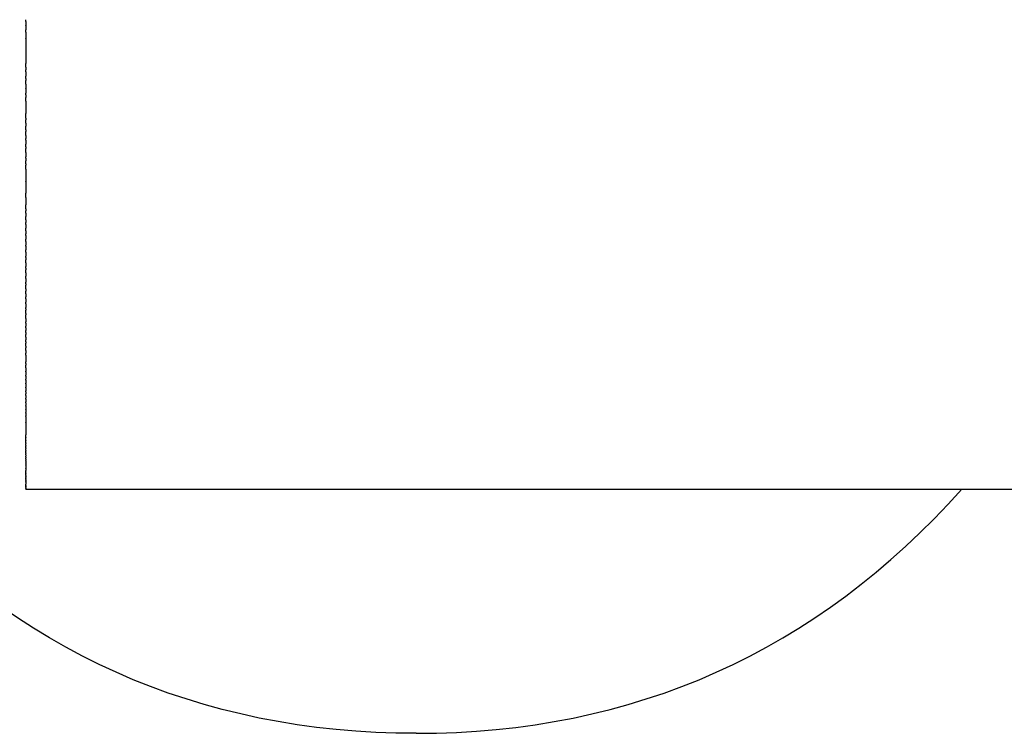
# Model space of a CAD drawing. Units: inches. Extents: x -61 to 272, y -492 to 790.
# Drawn here: x 12 to 53, y -468 to -439 of the extents above; entities that cross this region are included whole.
import ezdxf

# ---------------------------------------------------------------- set-up
doc = ezdxf.new("R2010")
doc.units = ezdxf.units.IN
doc.header["$MEASUREMENT"] = 0

# ---------------------------------------------------------------- blocks, each defined once
blk = doc.blocks.new('block 9')
at = {"color": 250, "lineweight": 25}
blk.add_open_spline([(12.653, -457.742), (39.486, -457.742), (66.32, -457.742), (93.153, -457.742)], degree=3, dxfattribs=at)
blk = doc.blocks.new('block 131')
at = {"color": 250, "lineweight": 25}
blk.add_open_spline([(12.653, -457.735), (12.653, -457.737), (12.653, -457.739), (12.653, -457.739)], degree=3, dxfattribs=at)
blk = doc.blocks.new('block 132')
at = {"color": 250, "lineweight": 25}
blk.add_open_spline([(12.653, -457.696), (12.653, -457.705), (12.653, -457.714), (12.653, -457.723)], degree=3, dxfattribs=at)
blk = doc.blocks.new('block 133')
at = {"color": 250, "lineweight": 25}
blk.add_open_spline([(12.653, -457.68), (12.653, -457.682), (12.653, -457.684), (12.653, -457.684)], degree=3, dxfattribs=at)
blk = doc.blocks.new('block 134')
at = {"color": 250, "lineweight": 25}
blk.add_lwpolyline([(12.653, -457.661), (12.653, -457.666)], dxfattribs=at)
blk = doc.blocks.new('block 135')
at = {"color": 250, "lineweight": 25}
blk.add_open_spline([(12.653, -457.639), (12.653, -457.639), (12.653, -457.649), (12.653, -457.654)], degree=3, dxfattribs=at)
blk = doc.blocks.new('block 136')
at = {"color": 250, "lineweight": 25}
blk.add_open_spline([(12.653, -457.614), (12.653, -457.619), (12.653, -457.623), (12.653, -457.628)], degree=3, dxfattribs=at)
blk = doc.blocks.new('block 137')
at = {"color": 250, "lineweight": 25}
blk.add_open_spline([(12.653, -457.587), (12.653, -457.591), (12.653, -457.595), (12.653, -457.598)], degree=3, dxfattribs=at)
blk = doc.blocks.new('block 138')
at = {"color": 250, "lineweight": 25}
blk.add_lwpolyline([(12.653, -457.557), (12.653, -457.565)], dxfattribs=at)
blk = doc.blocks.new('block 139')
at = {"color": 250, "lineweight": 25}
blk.add_open_spline([(12.653, -457.449), (12.653, -457.476), (12.653, -457.502), (12.653, -457.529)], degree=3, dxfattribs=at)
blk = doc.blocks.new('block 140')
at = {"color": 250, "lineweight": 25}
blk.add_open_spline([(12.653, -457.408), (12.653, -457.42), (12.653, -457.433), (12.653, -457.445)], degree=3, dxfattribs=at)
blk = doc.blocks.new('block 141')
at = {"color": 250, "lineweight": 25}
blk.add_open_spline([(12.653, -457.364), (12.653, -457.375), (12.653, -457.387), (12.653, -457.398)], degree=3, dxfattribs=at)
blk = doc.blocks.new('block 142')
at = {"color": 250, "lineweight": 25}
blk.add_open_spline([(12.653, -457.316), (12.653, -457.327), (12.653, -457.337), (12.653, -457.348)], degree=3, dxfattribs=at)
blk = doc.blocks.new('block 143')
at = {"color": 250, "lineweight": 25}
blk.add_open_spline([(12.653, -457.266), (12.653, -457.275), (12.653, -457.285), (12.653, -457.294)], degree=3, dxfattribs=at)
blk = doc.blocks.new('block 144')
at = {"color": 250, "lineweight": 25}
blk.add_open_spline([(12.653, -457.213), (12.653, -457.221), (12.653, -457.229), (12.653, -457.237)], degree=3, dxfattribs=at)
blk = doc.blocks.new('block 145')
at = {"color": 250, "lineweight": 25}
blk.add_open_spline([(12.653, -457.156), (12.653, -457.163), (12.653, -457.169), (12.653, -457.176)], degree=3, dxfattribs=at)
blk = doc.blocks.new('block 146')
at = {"color": 250, "lineweight": 25}
blk.add_open_spline([(12.653, -457.097), (12.653, -457.102), (12.653, -457.107), (12.653, -457.112)], degree=3, dxfattribs=at)
blk = doc.blocks.new('block 147')
at = {"color": 250, "lineweight": 25}
blk.add_lwpolyline([(12.653, -457.035), (12.653, -457.044)], dxfattribs=at)
blk = doc.blocks.new('block 148')
at = {"color": 250, "lineweight": 25}
blk.add_open_spline([(12.653, -456.902), (12.653, -456.925), (12.653, -456.949), (12.653, -456.973)], degree=3, dxfattribs=at)
blk = doc.blocks.new('block 149')
at = {"color": 250, "lineweight": 25}
blk.add_open_spline([(12.653, -456.83), (12.653, -456.853), (12.653, -456.876), (12.653, -456.899)], degree=3, dxfattribs=at)
blk = doc.blocks.new('block 150')
at = {"color": 250, "lineweight": 25}
blk.add_open_spline([(12.653, -456.756), (12.653, -456.777), (12.653, -456.799), (12.653, -456.821)], degree=3, dxfattribs=at)
blk = doc.blocks.new('block 151')
at = {"color": 250, "lineweight": 25}
blk.add_open_spline([(12.653, -456.678), (12.653, -456.699), (12.653, -456.719), (12.653, -456.74)], degree=3, dxfattribs=at)
blk = doc.blocks.new('block 152')
at = {"color": 250, "lineweight": 25}
blk.add_open_spline([(12.653, -456.598), (12.653, -456.617), (12.653, -456.636), (12.653, -456.655)], degree=3, dxfattribs=at)
blk = doc.blocks.new('block 153')
at = {"color": 250, "lineweight": 25}
blk.add_open_spline([(12.653, -456.514), (12.653, -456.532), (12.653, -456.55), (12.653, -456.567)], degree=3, dxfattribs=at)
blk = doc.blocks.new('block 154')
at = {"color": 250, "lineweight": 25}
blk.add_open_spline([(12.653, -456.427), (12.653, -456.444), (12.653, -456.46), (12.653, -456.476)], degree=3, dxfattribs=at)
blk = doc.blocks.new('block 155')
at = {"color": 250, "lineweight": 25}
blk.add_open_spline([(12.653, -456.338), (12.653, -456.352), (12.653, -456.367), (12.653, -456.382)], degree=3, dxfattribs=at)
blk = doc.blocks.new('block 156')
at = {"color": 250, "lineweight": 25}
blk.add_open_spline([(12.653, -456.245), (12.653, -456.258), (12.653, -456.271), (12.653, -456.285)], degree=3, dxfattribs=at)
blk = doc.blocks.new('block 157')
at = {"color": 250, "lineweight": 25}
blk.add_open_spline([(12.653, -456.149), (12.653, -456.16), (12.653, -456.172), (12.653, -456.184)], degree=3, dxfattribs=at)
blk = doc.blocks.new('block 158')
at = {"color": 250, "lineweight": 25}
blk.add_open_spline([(12.653, -456.05), (12.653, -456.06), (12.653, -456.07), (12.653, -456.08)], degree=3, dxfattribs=at)
blk = doc.blocks.new('block 159')
at = {"color": 250, "lineweight": 25}
blk.add_open_spline([(12.653, -455.947), (12.653, -455.956), (12.653, -455.964), (12.653, -455.973)], degree=3, dxfattribs=at)
blk = doc.blocks.new('block 160')
at = {"color": 250, "lineweight": 25}
blk.add_open_spline([(12.653, -455.842), (12.653, -455.849), (12.653, -455.856), (12.653, -455.863)], degree=3, dxfattribs=at)
blk = doc.blocks.new('block 161')
at = {"color": 250, "lineweight": 25}
blk.add_open_spline([(12.653, -455.734), (12.653, -455.734), (12.653, -455.744), (12.653, -455.749)], degree=3, dxfattribs=at)
blk = doc.blocks.new('block 162')
at = {"color": 250, "lineweight": 25}
blk.add_lwpolyline([(12.653, -455.622), (12.653, -455.633)], dxfattribs=at)
blk = doc.blocks.new('block 163')
at = {"color": 250, "lineweight": 25}
blk.add_open_spline([(12.653, -455.145), (12.653, -455.268), (12.653, -455.391), (12.653, -455.514)], degree=3, dxfattribs=at)
blk = doc.blocks.new('block 164')
at = {"color": 250, "lineweight": 25}
blk.add_open_spline([(12.653, -455.019), (12.653, -455.059), (12.653, -455.099), (12.653, -455.139)], degree=3, dxfattribs=at)
blk = doc.blocks.new('block 165')
at = {"color": 250, "lineweight": 25}
blk.add_open_spline([(12.653, -454.889), (12.653, -454.929), (12.653, -454.968), (12.653, -455.008)], degree=3, dxfattribs=at)
blk = doc.blocks.new('block 166')
at = {"color": 250, "lineweight": 25}
blk.add_open_spline([(12.653, -454.756), (12.653, -454.796), (12.653, -454.835), (12.653, -454.874)], degree=3, dxfattribs=at)
blk = doc.blocks.new('block 167')
at = {"color": 250, "lineweight": 25}
blk.add_open_spline([(12.653, -454.62), (12.653, -454.66), (12.653, -454.699), (12.653, -454.738)], degree=3, dxfattribs=at)
blk = doc.blocks.new('block 168')
at = {"color": 250, "lineweight": 25}
blk.add_open_spline([(12.653, -454.482), (12.653, -454.521), (12.653, -454.56), (12.653, -454.599)], degree=3, dxfattribs=at)
blk = doc.blocks.new('block 169')
at = {"color": 250, "lineweight": 25}
blk.add_open_spline([(12.653, -454.34), (12.653, -454.379), (12.653, -454.418), (12.653, -454.457)], degree=3, dxfattribs=at)
blk = doc.blocks.new('block 170')
at = {"color": 250, "lineweight": 25}
blk.add_open_spline([(12.653, -454.196), (12.653, -454.235), (12.653, -454.274), (12.653, -454.313)], degree=3, dxfattribs=at)
blk = doc.blocks.new('block 171')
at = {"color": 250, "lineweight": 25}
blk.add_open_spline([(12.653, -454.048), (12.653, -454.088), (12.653, -454.127), (12.653, -454.166)], degree=3, dxfattribs=at)
blk = doc.blocks.new('block 172')
at = {"color": 250, "lineweight": 25}
blk.add_open_spline([(12.653, -453.898), (12.653, -453.938), (12.653, -453.977), (12.653, -454.017)], degree=3, dxfattribs=at)
blk = doc.blocks.new('block 173')
at = {"color": 250, "lineweight": 25}
blk.add_open_spline([(12.653, -453.745), (12.653, -453.776), (12.653, -453.808), (12.653, -453.839)], degree=3, dxfattribs=at)
blk = doc.blocks.new('block 174')
at = {"color": 250, "lineweight": 25}
blk.add_open_spline([(12.653, -453.589), (12.653, -453.63), (12.653, -453.671), (12.653, -453.711)], degree=3, dxfattribs=at)
blk = doc.blocks.new('block 175')
at = {"color": 250, "lineweight": 25}
blk.add_open_spline([(12.653, -453.43), (12.653, -453.472), (12.653, -453.513), (12.653, -453.555)], degree=3, dxfattribs=at)
blk = doc.blocks.new('block 176')
at = {"color": 250, "lineweight": 25}
blk.add_open_spline([(12.653, -453.269), (12.653, -453.311), (12.653, -453.354), (12.653, -453.396)], degree=3, dxfattribs=at)
blk = doc.blocks.new('block 177')
at = {"color": 250, "lineweight": 25}
blk.add_open_spline([(12.653, -453.105), (12.653, -453.148), (12.653, -453.192), (12.653, -453.236)], degree=3, dxfattribs=at)
blk = doc.blocks.new('block 178')
at = {"color": 250, "lineweight": 25}
blk.add_open_spline([(12.653, -452.938), (12.653, -452.983), (12.653, -453.028), (12.653, -453.073)], degree=3, dxfattribs=at)
blk = doc.blocks.new('block 179')
at = {"color": 250, "lineweight": 25}
blk.add_open_spline([(12.653, -452.769), (12.653, -452.815), (12.653, -452.861), (12.653, -452.908)], degree=3, dxfattribs=at)
blk = doc.blocks.new('block 180')
at = {"color": 250, "lineweight": 25}
blk.add_open_spline([(12.653, -452.597), (12.653, -452.619), (12.653, -452.642), (12.653, -452.665)], degree=3, dxfattribs=at)
blk = doc.blocks.new('block 181')
at = {"color": 250, "lineweight": 25}
blk.add_open_spline([(12.653, -452.245), (12.653, -452.338), (12.653, -452.43), (12.653, -452.523)], degree=3, dxfattribs=at)
blk = doc.blocks.new('block 182')
at = {"color": 250, "lineweight": 25}
blk.add_open_spline([(12.653, -452.058), (12.653, -452.093), (12.653, -452.128), (12.653, -452.163)], degree=3, dxfattribs=at)
blk = doc.blocks.new('block 183')
at = {"color": 250, "lineweight": 25}
blk.add_open_spline([(12.653, -451.884), (12.653, -451.904), (12.653, -451.924), (12.653, -451.944)], degree=3, dxfattribs=at)
blk = doc.blocks.new('block 184')
at = {"color": 250, "lineweight": 25}
blk.add_open_spline([(12.653, -451.7), (12.653, -451.719), (12.653, -451.737), (12.653, -451.756)], degree=3, dxfattribs=at)
blk = doc.blocks.new('block 185')
at = {"color": 250, "lineweight": 25}
blk.add_open_spline([(12.653, -451.513), (12.653, -451.548), (12.653, -451.584), (12.653, -451.619)], degree=3, dxfattribs=at)
blk = doc.blocks.new('block 186')
at = {"color": 250, "lineweight": 25}
blk.add_open_spline([(12.653, -451.317), (12.653, -451.343), (12.653, -451.37), (12.653, -451.396)], degree=3, dxfattribs=at)
blk = doc.blocks.new('block 187')
at = {"color": 250, "lineweight": 25}
blk.add_open_spline([(12.653, -451.133), (12.653, -451.167), (12.653, -451.202), (12.653, -451.236)], degree=3, dxfattribs=at)
blk = doc.blocks.new('block 188')
at = {"color": 250, "lineweight": 25}
blk.add_open_spline([(12.653, -450.94), (12.653, -450.982), (12.653, -451.024), (12.653, -451.066)], degree=3, dxfattribs=at)
blk = doc.blocks.new('block 189')
at = {"color": 250, "lineweight": 25}
blk.add_open_spline([(12.653, -450.745), (12.653, -450.792), (12.653, -450.84), (12.653, -450.887)], degree=3, dxfattribs=at)
blk = doc.blocks.new('block 190')
at = {"color": 250, "lineweight": 25}
blk.add_open_spline([(12.653, -450.547), (12.653, -450.566), (12.653, -450.584), (12.653, -450.602)], degree=3, dxfattribs=at)
blk = doc.blocks.new('block 191')
at = {"color": 250, "lineweight": 25}
blk.add_open_spline([(12.653, -450.348), (12.653, -450.365), (12.653, -450.383), (12.653, -450.401)], degree=3, dxfattribs=at)
blk = doc.blocks.new('block 192')
at = {"color": 250, "lineweight": 25}
blk.add_open_spline([(12.653, -450.146), (12.653, -450.197), (12.653, -450.247), (12.653, -450.297)], degree=3, dxfattribs=at)
blk = doc.blocks.new('block 193')
at = {"color": 250, "lineweight": 25}
blk.add_open_spline([(12.653, -449.943), (12.653, -449.989), (12.653, -450.036), (12.653, -450.082)], degree=3, dxfattribs=at)
blk = doc.blocks.new('block 194')
at = {"color": 250, "lineweight": 25}
blk.add_open_spline([(12.653, -449.738), (12.653, -449.778), (12.653, -449.819), (12.653, -449.859)], degree=3, dxfattribs=at)
blk = doc.blocks.new('block 195')
at = {"color": 250, "lineweight": 25}
blk.add_open_spline([(12.653, -449.531), (12.653, -449.563), (12.653, -449.595), (12.653, -449.627)], degree=3, dxfattribs=at)
blk = doc.blocks.new('block 196')
at = {"color": 250, "lineweight": 25}
blk.add_open_spline([(12.653, -449.322), (12.653, -449.344), (12.653, -449.365), (12.653, -449.387)], degree=3, dxfattribs=at)
blk = doc.blocks.new('block 197')
at = {"color": 250, "lineweight": 25}
blk.add_open_spline([(12.653, -449.112), (12.653, -449.163), (12.653, -449.213), (12.653, -449.264)], degree=3, dxfattribs=at)
blk = doc.blocks.new('block 198')
at = {"color": 250, "lineweight": 25}
blk.add_open_spline([(12.653, -448.883), (12.653, -448.926), (12.653, -448.969), (12.653, -449.012)], degree=3, dxfattribs=at)
blk = doc.blocks.new('block 199')
at = {"color": 250, "lineweight": 25}
blk.add_open_spline([(12.653, -448.686), (12.653, -448.708), (12.653, -448.73), (12.653, -448.752)], degree=3, dxfattribs=at)
blk = doc.blocks.new('block 200')
at = {"color": 250, "lineweight": 25}
blk.add_open_spline([(12.653, -448.471), (12.653, -448.52), (12.653, -448.57), (12.653, -448.619)], degree=3, dxfattribs=at)
blk = doc.blocks.new('block 201')
at = {"color": 250, "lineweight": 25}
blk.add_open_spline([(12.653, -448.254), (12.653, -448.286), (12.653, -448.317), (12.653, -448.348)], degree=3, dxfattribs=at)
blk = doc.blocks.new('block 202')
at = {"color": 250, "lineweight": 25}
blk.add_open_spline([(12.653, -448.036), (12.653, -448.089), (12.653, -448.141), (12.653, -448.194)], degree=3, dxfattribs=at)
blk = doc.blocks.new('block 203')
at = {"color": 250, "lineweight": 25}
blk.add_open_spline([(12.653, -447.785), (12.653, -447.833), (12.653, -447.881), (12.653, -447.929)], degree=3, dxfattribs=at)
blk = doc.blocks.new('block 204')
at = {"color": 250, "lineweight": 25}
blk.add_open_spline([(12.653, -447.597), (12.653, -447.644), (12.653, -447.692), (12.653, -447.74)], degree=3, dxfattribs=at)
blk = doc.blocks.new('block 205')
at = {"color": 250, "lineweight": 25}
blk.add_open_spline([(12.653, -447.346), (12.653, -447.395), (12.653, -447.445), (12.653, -447.494)], degree=3, dxfattribs=at)
blk = doc.blocks.new('block 206')
at = {"color": 250, "lineweight": 25}
blk.add_open_spline([(12.653, -447.152), (12.653, -447.194), (12.653, -447.236), (12.653, -447.279)], degree=3, dxfattribs=at)
blk = doc.blocks.new('block 207')
at = {"color": 250, "lineweight": 25}
blk.add_open_spline([(12.653, -446.893), (12.653, -446.944), (12.653, -446.994), (12.653, -447.045)], degree=3, dxfattribs=at)
blk = doc.blocks.new('block 208')
at = {"color": 250, "lineweight": 25}
blk.add_open_spline([(12.653, -446.703), (12.653, -446.739), (12.653, -446.774), (12.653, -446.81)], degree=3, dxfattribs=at)
blk = doc.blocks.new('block 209')
at = {"color": 250, "lineweight": 25}
blk.add_open_spline([(12.653, -446.427), (12.653, -446.476), (12.653, -446.525), (12.653, -446.573)], degree=3, dxfattribs=at)
blk = doc.blocks.new('block 210')
at = {"color": 250, "lineweight": 25}
blk.add_open_spline([(12.653, -446.25), (12.653, -446.278), (12.653, -446.307), (12.653, -446.335)], degree=3, dxfattribs=at)
blk = doc.blocks.new('block 211')
at = {"color": 250, "lineweight": 25}
blk.add_open_spline([(12.653, -445.789), (12.653, -445.891), (12.653, -445.993), (12.653, -446.095)], degree=3, dxfattribs=at)
blk = doc.blocks.new('block 212')
at = {"color": 250, "lineweight": 25}
blk.add_open_spline([(12.653, -445.133), (12.653, -445.292), (12.653, -445.452), (12.653, -445.611)], degree=3, dxfattribs=at)
blk = doc.blocks.new('block 213')
at = {"color": 250, "lineweight": 25}
blk.add_open_spline([(12.653, -444.631), (12.653, -444.795), (12.653, -444.958), (12.653, -445.121)], degree=3, dxfattribs=at)
blk = doc.blocks.new('block 214')
at = {"color": 250, "lineweight": 25}
blk.add_open_spline([(12.653, -444.409), (12.653, -444.427), (12.653, -444.445), (12.653, -444.463)], degree=3, dxfattribs=at)
blk = doc.blocks.new('block 215')
at = {"color": 250, "lineweight": 25}
blk.add_open_spline([(12.653, -444.177), (12.653, -444.216), (12.653, -444.254), (12.653, -444.293)], degree=3, dxfattribs=at)
blk = doc.blocks.new('block 216')
at = {"color": 250, "lineweight": 25}
blk.add_open_spline([(12.653, -443.944), (12.653, -444.004), (12.653, -444.063), (12.653, -444.123)], degree=3, dxfattribs=at)
blk = doc.blocks.new('block 217')
at = {"color": 250, "lineweight": 25}
blk.add_open_spline([(12.653, -443.711), (12.653, -443.734), (12.653, -443.758), (12.653, -443.781)], degree=3, dxfattribs=at)
blk = doc.blocks.new('block 218')
at = {"color": 250, "lineweight": 25}
blk.add_open_spline([(12.653, -443.436), (12.653, -443.494), (12.653, -443.551), (12.653, -443.609)], degree=3, dxfattribs=at)
blk = doc.blocks.new('block 219')
at = {"color": 250, "lineweight": 25}
blk.add_open_spline([(12.653, -443.245), (12.653, -443.288), (12.653, -443.33), (12.653, -443.372)], degree=3, dxfattribs=at)
blk = doc.blocks.new('block 220')
at = {"color": 250, "lineweight": 25}
blk.add_open_spline([(12.653, -443.012), (12.653, -443.038), (12.653, -443.064), (12.653, -443.09)], degree=3, dxfattribs=at)
blk = doc.blocks.new('block 221')
at = {"color": 250, "lineweight": 25}
blk.add_open_spline([(12.653, -442.742), (12.653, -442.783), (12.653, -442.824), (12.653, -442.865)], degree=3, dxfattribs=at)
blk = doc.blocks.new('block 222')
at = {"color": 250, "lineweight": 25}
blk.add_open_spline([(12.653, -442.545), (12.653, -442.567), (12.653, -442.588), (12.653, -442.61)], degree=3, dxfattribs=at)
blk = doc.blocks.new('block 223')
at = {"color": 250, "lineweight": 25}
blk.add_open_spline([(12.653, -441.843), (12.653, -442.014), (12.653, -442.184), (12.653, -442.355)], degree=3, dxfattribs=at)
blk = doc.blocks.new('block 224')
at = {"color": 250, "lineweight": 25}
blk.add_open_spline([(12.653, -441.586), (12.653, -441.622), (12.653, -441.658), (12.653, -441.694)], degree=3, dxfattribs=at)
blk = doc.blocks.new('block 225')
at = {"color": 250, "lineweight": 25}
blk.add_open_spline([(12.653, -441.344), (12.653, -441.403), (12.653, -441.461), (12.653, -441.519)], degree=3, dxfattribs=at)
blk = doc.blocks.new('block 226')
at = {"color": 250, "lineweight": 25}
blk.add_open_spline([(12.653, -441.149), (12.653, -441.209), (12.653, -441.269), (12.653, -441.33)], degree=3, dxfattribs=at)
blk = doc.blocks.new('block 227')
at = {"color": 250, "lineweight": 25}
blk.add_open_spline([(12.653, -440.918), (12.653, -440.943), (12.653, -440.969), (12.653, -440.995)], degree=3, dxfattribs=at)
blk = doc.blocks.new('block 228')
at = {"color": 250, "lineweight": 25}
blk.add_open_spline([(12.653, -440.646), (12.653, -440.702), (12.653, -440.759), (12.653, -440.815)], degree=3, dxfattribs=at)
blk = doc.blocks.new('block 229')
at = {"color": 250, "lineweight": 25}
blk.add_open_spline([(12.653, -440.456), (12.653, -440.49), (12.653, -440.524), (12.653, -440.558)], degree=3, dxfattribs=at)
blk = doc.blocks.new('block 230')
at = {"color": 250, "lineweight": 25}
blk.add_open_spline([(12.653, -439.787), (12.653, -439.957), (12.653, -440.127), (12.653, -440.297)], degree=3, dxfattribs=at)
blk = doc.blocks.new('block 231')
at = {"color": 250, "lineweight": 25}
blk.add_open_spline([(12.653, -439.273), (12.653, -439.441), (12.653, -439.609), (12.653, -439.777)], degree=3, dxfattribs=at)
blk = doc.blocks.new('block 232')
at = {"color": 250, "lineweight": 25}
blk.add_open_spline([(12.653, -439.017), (12.653, -439.098), (12.653, -439.18), (12.653, -439.261)], degree=3, dxfattribs=at)
blk = doc.blocks.new('block 233')
at = {"color": 250, "lineweight": 25}
blk.add_open_spline([(12.653, -438.761), (12.653, -438.814), (12.653, -438.866), (12.653, -438.919)], degree=3, dxfattribs=at)
blk = doc.blocks.new('block 234')
at = {"color": 250, "lineweight": 25}
blk.add_open_spline([(12.653, -438.579), (12.653, -438.636), (12.653, -438.692), (12.653, -438.749)], degree=3, dxfattribs=at)
blk = doc.blocks.new('block 439')
at = {"color": 250, "lineweight": 25}
blk.add_open_spline([(28.653, -467.742), (37.597, -467.742), (45.051, -464.408), (51.014, -457.742)], degree=3, dxfattribs=at)
blk = doc.blocks.new('block 442')
at = {"color": 250, "lineweight": 25}
blk.add_open_spline([(28.653, -467.742), (19.709, -467.742), (12.255, -464.408), (6.293, -457.742)], degree=3, dxfattribs=at)
blk = doc.blocks.new('block 444')
at = {"color": 250, "lineweight": 25}
blk.add_open_spline([(12.653, -438.579), (12.653, -438.555), (12.653, -438.53), (12.653, -438.505)], degree=3, dxfattribs=at)
blk = doc.blocks.new('block 445')
at = {"color": 250, "lineweight": 25}
blk.add_open_spline([(12.653, -438.761), (12.653, -438.757), (12.653, -438.753), (12.653, -438.749)], degree=3, dxfattribs=at)
blk = doc.blocks.new('block 446')
at = {"color": 250, "lineweight": 25}
blk.add_open_spline([(12.653, -439.017), (12.653, -438.984), (12.653, -438.952), (12.653, -438.919)], degree=3, dxfattribs=at)
blk = doc.blocks.new('block 447')
at = {"color": 250, "lineweight": 25}
blk.add_open_spline([(12.653, -439.273), (12.653, -439.269), (12.653, -439.265), (12.653, -439.265)], degree=3, dxfattribs=at)
blk = doc.blocks.new('block 448')
at = {"color": 250, "lineweight": 25}
blk.add_lwpolyline([(12.653, -439.787), (12.653, -439.777)], dxfattribs=at)
blk = doc.blocks.new('block 449')
at = {"color": 250, "lineweight": 25}
blk.add_open_spline([(12.653, -440.456), (12.653, -440.403), (12.653, -440.35), (12.653, -440.297)], degree=3, dxfattribs=at)
blk = doc.blocks.new('block 450')
at = {"color": 250, "lineweight": 25}
blk.add_open_spline([(12.653, -440.646), (12.653, -440.616), (12.653, -440.587), (12.653, -440.558)], degree=3, dxfattribs=at)
blk = doc.blocks.new('block 451')
at = {"color": 250, "lineweight": 25}
blk.add_open_spline([(12.653, -440.918), (12.653, -440.884), (12.653, -440.849), (12.653, -440.815)], degree=3, dxfattribs=at)
blk = doc.blocks.new('block 452')
at = {"color": 250, "lineweight": 25}
blk.add_open_spline([(12.653, -441.149), (12.653, -441.098), (12.653, -441.046), (12.653, -440.995)], degree=3, dxfattribs=at)
blk = doc.blocks.new('block 453')
at = {"color": 250, "lineweight": 25}
blk.add_open_spline([(12.653, -441.344), (12.653, -441.339), (12.653, -441.334), (12.653, -441.33)], degree=3, dxfattribs=at)
blk = doc.blocks.new('block 454')
at = {"color": 250, "lineweight": 25}
blk.add_open_spline([(12.653, -441.586), (12.653, -441.564), (12.653, -441.542), (12.653, -441.519)], degree=3, dxfattribs=at)
blk = doc.blocks.new('block 455')
at = {"color": 250, "lineweight": 25}
blk.add_open_spline([(12.653, -441.843), (12.653, -441.793), (12.653, -441.744), (12.653, -441.694)], degree=3, dxfattribs=at)
blk = doc.blocks.new('block 456')
at = {"color": 250, "lineweight": 25}
blk.add_open_spline([(12.653, -442.545), (12.653, -442.482), (12.653, -442.418), (12.653, -442.355)], degree=3, dxfattribs=at)
blk = doc.blocks.new('block 457')
at = {"color": 250, "lineweight": 25}
blk.add_open_spline([(12.653, -442.742), (12.653, -442.698), (12.653, -442.654), (12.653, -442.61)], degree=3, dxfattribs=at)
blk = doc.blocks.new('block 458')
at = {"color": 250, "lineweight": 25}
blk.add_open_spline([(12.653, -443.012), (12.653, -442.963), (12.653, -442.914), (12.653, -442.865)], degree=3, dxfattribs=at)
blk = doc.blocks.new('block 459')
at = {"color": 250, "lineweight": 25}
blk.add_open_spline([(12.653, -443.245), (12.653, -443.193), (12.653, -443.142), (12.653, -443.09)], degree=3, dxfattribs=at)
blk = doc.blocks.new('block 460')
at = {"color": 250, "lineweight": 25}
blk.add_open_spline([(12.653, -443.436), (12.653, -443.415), (12.653, -443.394), (12.653, -443.372)], degree=3, dxfattribs=at)
blk = doc.blocks.new('block 461')
at = {"color": 250, "lineweight": 25}
blk.add_open_spline([(12.653, -443.711), (12.653, -443.677), (12.653, -443.643), (12.653, -443.609)], degree=3, dxfattribs=at)
blk = doc.blocks.new('block 462')
at = {"color": 250, "lineweight": 25}
blk.add_open_spline([(12.653, -443.944), (12.653, -443.89), (12.653, -443.835), (12.653, -443.781)], degree=3, dxfattribs=at)
blk = doc.blocks.new('block 463')
at = {"color": 250, "lineweight": 25}
blk.add_open_spline([(12.653, -444.177), (12.653, -444.159), (12.653, -444.141), (12.653, -444.123)], degree=3, dxfattribs=at)
blk = doc.blocks.new('block 464')
at = {"color": 250, "lineweight": 25}
blk.add_open_spline([(12.653, -444.409), (12.653, -444.37), (12.653, -444.332), (12.653, -444.293)], degree=3, dxfattribs=at)
blk = doc.blocks.new('block 465')
at = {"color": 250, "lineweight": 25}
blk.add_open_spline([(12.653, -444.631), (12.653, -444.575), (12.653, -444.519), (12.653, -444.463)], degree=3, dxfattribs=at)
blk = doc.blocks.new('block 466')
at = {"color": 250, "lineweight": 25}
blk.add_open_spline([(12.653, -445.133), (12.653, -445.133), (12.653, -445.125), (12.653, -445.121)], degree=3, dxfattribs=at)
blk = doc.blocks.new('block 467')
at = {"color": 250, "lineweight": 25}
blk.add_open_spline([(12.653, -445.789), (12.653, -445.729), (12.653, -445.67), (12.653, -445.611)], degree=3, dxfattribs=at)
blk = doc.blocks.new('block 468')
at = {"color": 250, "lineweight": 25}
blk.add_open_spline([(12.653, -446.25), (12.653, -446.198), (12.653, -446.147), (12.653, -446.095)], degree=3, dxfattribs=at)
blk = doc.blocks.new('block 469')
at = {"color": 250, "lineweight": 25}
blk.add_open_spline([(12.653, -446.427), (12.653, -446.396), (12.653, -446.366), (12.653, -446.335)], degree=3, dxfattribs=at)
blk = doc.blocks.new('block 470')
at = {"color": 250, "lineweight": 25}
blk.add_open_spline([(12.653, -446.703), (12.653, -446.66), (12.653, -446.617), (12.653, -446.573)], degree=3, dxfattribs=at)
blk = doc.blocks.new('block 471')
at = {"color": 250, "lineweight": 25}
blk.add_open_spline([(12.653, -446.893), (12.653, -446.865), (12.653, -446.838), (12.653, -446.81)], degree=3, dxfattribs=at)
blk = doc.blocks.new('block 472')
at = {"color": 250, "lineweight": 25}
blk.add_open_spline([(12.653, -447.152), (12.653, -447.116), (12.653, -447.081), (12.653, -447.045)], degree=3, dxfattribs=at)
blk = doc.blocks.new('block 473')
at = {"color": 250, "lineweight": 25}
blk.add_open_spline([(12.653, -447.346), (12.653, -447.324), (12.653, -447.301), (12.653, -447.279)], degree=3, dxfattribs=at)
blk = doc.blocks.new('block 474')
at = {"color": 250, "lineweight": 25}
blk.add_open_spline([(12.653, -447.597), (12.653, -447.562), (12.653, -447.528), (12.653, -447.494)], degree=3, dxfattribs=at)
blk = doc.blocks.new('block 475')
at = {"color": 250, "lineweight": 25}
blk.add_open_spline([(12.653, -447.785), (12.653, -447.77), (12.653, -447.755), (12.653, -447.74)], degree=3, dxfattribs=at)
blk = doc.blocks.new('block 476')
at = {"color": 250, "lineweight": 25}
blk.add_open_spline([(12.653, -448.036), (12.653, -448.001), (12.653, -447.965), (12.653, -447.929)], degree=3, dxfattribs=at)
blk = doc.blocks.new('block 477')
at = {"color": 250, "lineweight": 25}
blk.add_open_spline([(12.653, -448.254), (12.653, -448.234), (12.653, -448.214), (12.653, -448.194)], degree=3, dxfattribs=at)
blk = doc.blocks.new('block 478')
at = {"color": 250, "lineweight": 25}
blk.add_open_spline([(12.653, -448.471), (12.653, -448.43), (12.653, -448.389), (12.653, -448.348)], degree=3, dxfattribs=at)
blk = doc.blocks.new('block 479')
at = {"color": 250, "lineweight": 25}
blk.add_open_spline([(12.653, -448.686), (12.653, -448.664), (12.653, -448.642), (12.653, -448.619)], degree=3, dxfattribs=at)
blk = doc.blocks.new('block 480')
at = {"color": 250, "lineweight": 25}
blk.add_open_spline([(12.653, -448.883), (12.653, -448.839), (12.653, -448.796), (12.653, -448.752)], degree=3, dxfattribs=at)
blk = doc.blocks.new('block 481')
at = {"color": 250, "lineweight": 25}
blk.add_open_spline([(12.653, -449.112), (12.653, -449.079), (12.653, -449.045), (12.653, -449.012)], degree=3, dxfattribs=at)
blk = doc.blocks.new('block 482')
at = {"color": 250, "lineweight": 25}
blk.add_open_spline([(12.653, -449.322), (12.653, -449.303), (12.653, -449.283), (12.653, -449.264)], degree=3, dxfattribs=at)
blk = doc.blocks.new('block 483')
at = {"color": 250, "lineweight": 25}
blk.add_open_spline([(12.653, -449.531), (12.653, -449.483), (12.653, -449.435), (12.653, -449.387)], degree=3, dxfattribs=at)
blk = doc.blocks.new('block 484')
at = {"color": 250, "lineweight": 25}
blk.add_open_spline([(12.653, -449.738), (12.653, -449.701), (12.653, -449.664), (12.653, -449.627)], degree=3, dxfattribs=at)
blk = doc.blocks.new('block 485')
at = {"color": 250, "lineweight": 25}
blk.add_open_spline([(12.653, -449.943), (12.653, -449.915), (12.653, -449.887), (12.653, -449.859)], degree=3, dxfattribs=at)
blk = doc.blocks.new('block 486')
at = {"color": 250, "lineweight": 25}
blk.add_open_spline([(12.653, -450.146), (12.653, -450.125), (12.653, -450.104), (12.653, -450.082)], degree=3, dxfattribs=at)
blk = doc.blocks.new('block 487')
at = {"color": 250, "lineweight": 25}
blk.add_open_spline([(12.653, -450.348), (12.653, -450.331), (12.653, -450.314), (12.653, -450.297)], degree=3, dxfattribs=at)
blk = doc.blocks.new('block 488')
at = {"color": 250, "lineweight": 25}
blk.add_open_spline([(12.653, -450.547), (12.653, -450.498), (12.653, -450.45), (12.653, -450.401)], degree=3, dxfattribs=at)
blk = doc.blocks.new('block 489')
at = {"color": 250, "lineweight": 25}
blk.add_open_spline([(12.653, -450.745), (12.653, -450.697), (12.653, -450.65), (12.653, -450.602)], degree=3, dxfattribs=at)
blk = doc.blocks.new('block 490')
at = {"color": 250, "lineweight": 25}
blk.add_open_spline([(12.653, -450.94), (12.653, -450.923), (12.653, -450.905), (12.653, -450.887)], degree=3, dxfattribs=at)
blk = doc.blocks.new('block 491')
at = {"color": 250, "lineweight": 25}
blk.add_open_spline([(12.653, -451.133), (12.653, -451.111), (12.653, -451.089), (12.653, -451.066)], degree=3, dxfattribs=at)
blk = doc.blocks.new('block 492')
at = {"color": 250, "lineweight": 25}
blk.add_open_spline([(12.653, -451.317), (12.653, -451.29), (12.653, -451.263), (12.653, -451.236)], degree=3, dxfattribs=at)
blk = doc.blocks.new('block 493')
at = {"color": 250, "lineweight": 25}
blk.add_open_spline([(12.653, -451.513), (12.653, -451.474), (12.653, -451.435), (12.653, -451.396)], degree=3, dxfattribs=at)
blk = doc.blocks.new('block 494')
at = {"color": 250, "lineweight": 25}
blk.add_open_spline([(12.653, -451.7), (12.653, -451.673), (12.653, -451.646), (12.653, -451.619)], degree=3, dxfattribs=at)
blk = doc.blocks.new('block 495')
at = {"color": 250, "lineweight": 25}
blk.add_open_spline([(12.653, -451.884), (12.653, -451.841), (12.653, -451.799), (12.653, -451.756)], degree=3, dxfattribs=at)
blk = doc.blocks.new('block 496')
at = {"color": 250, "lineweight": 25}
blk.add_open_spline([(12.653, -452.058), (12.653, -452.02), (12.653, -451.982), (12.653, -451.944)], degree=3, dxfattribs=at)
blk = doc.blocks.new('block 497')
at = {"color": 250, "lineweight": 25}
blk.add_open_spline([(12.653, -452.245), (12.653, -452.218), (12.653, -452.19), (12.653, -452.163)], degree=3, dxfattribs=at)
blk = doc.blocks.new('block 498')
at = {"color": 250, "lineweight": 25}
blk.add_open_spline([(12.653, -452.597), (12.653, -452.572), (12.653, -452.547), (12.653, -452.523)], degree=3, dxfattribs=at)
blk = doc.blocks.new('block 499')
at = {"color": 250, "lineweight": 25}
blk.add_open_spline([(12.653, -452.769), (12.653, -452.734), (12.653, -452.699), (12.653, -452.665)], degree=3, dxfattribs=at)
blk = doc.blocks.new('block 500')
at = {"color": 250, "lineweight": 25}
blk.add_open_spline([(12.653, -452.938), (12.653, -452.928), (12.653, -452.918), (12.653, -452.908)], degree=3, dxfattribs=at)
blk = doc.blocks.new('block 501')
at = {"color": 250, "lineweight": 25}
blk.add_open_spline([(12.653, -453.105), (12.653, -453.094), (12.653, -453.083), (12.653, -453.073)], degree=3, dxfattribs=at)
blk = doc.blocks.new('block 502')
at = {"color": 250, "lineweight": 25}
blk.add_open_spline([(12.653, -453.269), (12.653, -453.258), (12.653, -453.247), (12.653, -453.236)], degree=3, dxfattribs=at)
blk = doc.blocks.new('block 503')
at = {"color": 250, "lineweight": 25}
blk.add_open_spline([(12.653, -453.43), (12.653, -453.419), (12.653, -453.408), (12.653, -453.396)], degree=3, dxfattribs=at)
blk = doc.blocks.new('block 504')
at = {"color": 250, "lineweight": 25}
blk.add_open_spline([(12.653, -453.589), (12.653, -453.578), (12.653, -453.566), (12.653, -453.555)], degree=3, dxfattribs=at)
blk = doc.blocks.new('block 505')
at = {"color": 250, "lineweight": 25}
blk.add_open_spline([(12.653, -453.745), (12.653, -453.734), (12.653, -453.723), (12.653, -453.711)], degree=3, dxfattribs=at)
blk = doc.blocks.new('block 506')
at = {"color": 250, "lineweight": 25}
blk.add_open_spline([(12.653, -453.898), (12.653, -453.878), (12.653, -453.859), (12.653, -453.839)], degree=3, dxfattribs=at)
blk = doc.blocks.new('block 507')
at = {"color": 250, "lineweight": 25}
blk.add_open_spline([(12.653, -454.048), (12.653, -454.038), (12.653, -454.028), (12.653, -454.017)], degree=3, dxfattribs=at)
blk = doc.blocks.new('block 508')
at = {"color": 250, "lineweight": 25}
blk.add_open_spline([(12.653, -454.196), (12.653, -454.186), (12.653, -454.176), (12.653, -454.166)], degree=3, dxfattribs=at)
blk = doc.blocks.new('block 509')
at = {"color": 250, "lineweight": 25}
blk.add_open_spline([(12.653, -454.34), (12.653, -454.331), (12.653, -454.322), (12.653, -454.313)], degree=3, dxfattribs=at)
blk = doc.blocks.new('block 510')
at = {"color": 250, "lineweight": 25}
blk.add_open_spline([(12.653, -454.482), (12.653, -454.474), (12.653, -454.465), (12.653, -454.457)], degree=3, dxfattribs=at)
blk = doc.blocks.new('block 511')
at = {"color": 250, "lineweight": 25}
blk.add_open_spline([(12.653, -454.62), (12.653, -454.613), (12.653, -454.606), (12.653, -454.599)], degree=3, dxfattribs=at)
blk = doc.blocks.new('block 512')
at = {"color": 250, "lineweight": 25}
blk.add_open_spline([(12.653, -454.756), (12.653, -454.75), (12.653, -454.744), (12.653, -454.738)], degree=3, dxfattribs=at)
blk = doc.blocks.new('block 513')
at = {"color": 250, "lineweight": 25}
blk.add_open_spline([(12.653, -454.889), (12.653, -454.884), (12.653, -454.879), (12.653, -454.879)], degree=3, dxfattribs=at)
blk = doc.blocks.new('block 514')
at = {"color": 250, "lineweight": 25}
blk.add_lwpolyline([(12.653, -455.019), (12.653, -455.008)], dxfattribs=at)
blk = doc.blocks.new('block 515')
at = {"color": 250, "lineweight": 25}
blk.add_open_spline([(12.653, -455.145), (12.653, -455.145), (12.653, -455.141), (12.653, -455.139)], degree=3, dxfattribs=at)
blk = doc.blocks.new('block 516')
at = {"color": 250, "lineweight": 25}
blk.add_open_spline([(12.653, -455.622), (12.653, -455.586), (12.653, -455.55), (12.653, -455.514)], degree=3, dxfattribs=at)
blk = doc.blocks.new('block 517')
at = {"color": 250, "lineweight": 25}
blk.add_open_spline([(12.653, -455.734), (12.653, -455.7), (12.653, -455.667), (12.653, -455.633)], degree=3, dxfattribs=at)
blk = doc.blocks.new('block 518')
at = {"color": 250, "lineweight": 25}
blk.add_open_spline([(12.653, -455.842), (12.653, -455.811), (12.653, -455.78), (12.653, -455.749)], degree=3, dxfattribs=at)
blk = doc.blocks.new('block 519')
at = {"color": 250, "lineweight": 25}
blk.add_open_spline([(12.653, -455.947), (12.653, -455.919), (12.653, -455.891), (12.653, -455.863)], degree=3, dxfattribs=at)
blk = doc.blocks.new('block 520')
at = {"color": 250, "lineweight": 25}
blk.add_open_spline([(12.653, -456.05), (12.653, -456.024), (12.653, -455.998), (12.653, -455.973)], degree=3, dxfattribs=at)
blk = doc.blocks.new('block 521')
at = {"color": 250, "lineweight": 25}
blk.add_open_spline([(12.653, -456.149), (12.653, -456.126), (12.653, -456.103), (12.653, -456.08)], degree=3, dxfattribs=at)
blk = doc.blocks.new('block 522')
at = {"color": 250, "lineweight": 25}
blk.add_open_spline([(12.653, -456.245), (12.653, -456.224), (12.653, -456.204), (12.653, -456.184)], degree=3, dxfattribs=at)
blk = doc.blocks.new('block 523')
at = {"color": 250, "lineweight": 25}
blk.add_open_spline([(12.653, -456.338), (12.653, -456.32), (12.653, -456.302), (12.653, -456.285)], degree=3, dxfattribs=at)
blk = doc.blocks.new('block 524')
at = {"color": 250, "lineweight": 25}
blk.add_open_spline([(12.653, -456.427), (12.653, -456.412), (12.653, -456.397), (12.653, -456.382)], degree=3, dxfattribs=at)
blk = doc.blocks.new('block 525')
at = {"color": 250, "lineweight": 25}
blk.add_open_spline([(12.653, -456.514), (12.653, -456.502), (12.653, -456.489), (12.653, -456.476)], degree=3, dxfattribs=at)
blk = doc.blocks.new('block 526')
at = {"color": 250, "lineweight": 25}
blk.add_open_spline([(12.653, -456.598), (12.653, -456.588), (12.653, -456.578), (12.653, -456.567)], degree=3, dxfattribs=at)
blk = doc.blocks.new('block 527')
at = {"color": 250, "lineweight": 25}
blk.add_open_spline([(12.653, -456.678), (12.653, -456.671), (12.653, -456.663), (12.653, -456.655)], degree=3, dxfattribs=at)
blk = doc.blocks.new('block 528')
at = {"color": 250, "lineweight": 25}
blk.add_open_spline([(12.653, -456.756), (12.653, -456.756), (12.653, -456.745), (12.653, -456.74)], degree=3, dxfattribs=at)
blk = doc.blocks.new('block 529')
at = {"color": 250, "lineweight": 25}
blk.add_lwpolyline([(12.653, -456.83), (12.653, -456.821)], dxfattribs=at)
blk = doc.blocks.new('block 530')
at = {"color": 250, "lineweight": 25}
blk.add_lwpolyline([(12.653, -456.902), (12.653, -456.899)], dxfattribs=at)
blk = doc.blocks.new('block 531')
at = {"color": 250, "lineweight": 25}
blk.add_open_spline([(12.653, -457.035), (12.653, -457.014), (12.653, -456.994), (12.653, -456.973)], degree=3, dxfattribs=at)
blk = doc.blocks.new('block 532')
at = {"color": 250, "lineweight": 25}
blk.add_open_spline([(12.653, -457.097), (12.653, -457.08), (12.653, -457.062), (12.653, -457.044)], degree=3, dxfattribs=at)
blk = doc.blocks.new('block 533')
at = {"color": 250, "lineweight": 25}
blk.add_open_spline([(12.653, -457.156), (12.653, -457.142), (12.653, -457.127), (12.653, -457.112)], degree=3, dxfattribs=at)
blk = doc.blocks.new('block 534')
at = {"color": 250, "lineweight": 25}
blk.add_open_spline([(12.653, -457.213), (12.653, -457.2), (12.653, -457.188), (12.653, -457.176)], degree=3, dxfattribs=at)
blk = doc.blocks.new('block 535')
at = {"color": 250, "lineweight": 25}
blk.add_open_spline([(12.653, -457.266), (12.653, -457.256), (12.653, -457.246), (12.653, -457.237)], degree=3, dxfattribs=at)
blk = doc.blocks.new('block 536')
at = {"color": 250, "lineweight": 25}
blk.add_open_spline([(12.653, -457.316), (12.653, -457.309), (12.653, -457.301), (12.653, -457.294)], degree=3, dxfattribs=at)
blk = doc.blocks.new('block 537')
at = {"color": 250, "lineweight": 25}
blk.add_open_spline([(12.653, -457.364), (12.653, -457.358), (12.653, -457.353), (12.653, -457.348)], degree=3, dxfattribs=at)
blk = doc.blocks.new('block 538')
at = {"color": 250, "lineweight": 25}
blk.add_open_spline([(12.653, -457.408), (12.653, -457.405), (12.653, -457.401), (12.653, -457.398)], degree=3, dxfattribs=at)
blk = doc.blocks.new('block 539')
at = {"color": 250, "lineweight": 25}
blk.add_lwpolyline([(12.653, -457.449), (12.653, -457.445)], dxfattribs=at)
blk = doc.blocks.new('block 540')
at = {"color": 250, "lineweight": 25}
blk.add_open_spline([(12.653, -457.557), (12.653, -457.547), (12.653, -457.538), (12.653, -457.529)], degree=3, dxfattribs=at)
blk = doc.blocks.new('block 541')
at = {"color": 250, "lineweight": 25}
blk.add_open_spline([(12.653, -457.587), (12.653, -457.58), (12.653, -457.572), (12.653, -457.565)], degree=3, dxfattribs=at)
blk = doc.blocks.new('block 542')
at = {"color": 250, "lineweight": 25}
blk.add_open_spline([(12.653, -457.614), (12.653, -457.609), (12.653, -457.604), (12.653, -457.598)], degree=3, dxfattribs=at)
blk = doc.blocks.new('block 543')
at = {"color": 250, "lineweight": 25}
blk.add_open_spline([(12.653, -457.639), (12.653, -457.635), (12.653, -457.632), (12.653, -457.628)], degree=3, dxfattribs=at)
blk = doc.blocks.new('block 544')
at = {"color": 250, "lineweight": 25}
blk.add_open_spline([(12.653, -457.661), (12.653, -457.659), (12.653, -457.656), (12.653, -457.656)], degree=3, dxfattribs=at)
blk = doc.blocks.new('block 545')
at = {"color": 250, "lineweight": 25}
blk.add_open_spline([(12.653, -457.68), (12.653, -457.68), (12.653, -457.671), (12.653, -457.666)], degree=3, dxfattribs=at)
blk = doc.blocks.new('block 546')
at = {"color": 250, "lineweight": 25}
blk.add_open_spline([(12.653, -457.696), (12.653, -457.693), (12.653, -457.69), (12.653, -457.687)], degree=3, dxfattribs=at)
blk = doc.blocks.new('block 547')
at = {"color": 250, "lineweight": 25}
blk.add_lwpolyline([(12.653, -457.735), (12.653, -457.723)], dxfattribs=at)

msp = doc.modelspace()

# ---------------------------------------------------------------- block references
for name in ['block 444', 'block 234', 'block 445', 'block 233', 'block 446', 'block 232', 'block 447', 'block 231', 'block 448', 'block 230', 'block 449', 'block 229', 'block 450', 'block 228', 'block 451', 'block 227', 'block 452', 'block 226', 'block 453', 'block 225', 'block 454', 'block 224', 'block 455', 'block 223', 'block 456', 'block 222', 'block 457', 'block 221', 'block 458', 'block 220', 'block 459', 'block 219', 'block 460', 'block 218', 'block 461', 'block 217', 'block 462', 'block 216', 'block 463', 'block 215', 'block 464', 'block 214', 'block 465', 'block 213', 'block 466', 'block 212', 'block 467', 'block 211', 'block 468', 'block 210', 'block 469', 'block 209', 'block 470', 'block 208', 'block 471', 'block 207', 'block 472', 'block 206', 'block 473', 'block 205', 'block 474', 'block 204', 'block 475', 'block 203', 'block 476', 'block 202', 'block 477', 'block 201', 'block 478', 'block 200', 'block 479', 'block 199', 'block 480', 'block 198', 'block 481', 'block 197', 'block 482', 'block 196', 'block 483', 'block 195', 'block 484', 'block 194', 'block 485', 'block 193', 'block 486', 'block 192', 'block 487', 'block 191', 'block 488', 'block 190', 'block 489', 'block 189', 'block 490', 'block 188', 'block 491', 'block 187', 'block 492', 'block 186', 'block 493', 'block 185', 'block 494', 'block 184', 'block 495', 'block 183', 'block 496', 'block 182', 'block 497', 'block 181', 'block 498', 'block 180', 'block 499', 'block 179', 'block 500', 'block 178', 'block 501', 'block 177', 'block 502', 'block 176', 'block 503', 'block 175', 'block 504', 'block 174', 'block 505', 'block 173', 'block 506', 'block 172', 'block 507', 'block 171', 'block 508', 'block 170', 'block 509', 'block 169', 'block 510', 'block 168', 'block 511', 'block 167', 'block 512', 'block 166', 'block 513', 'block 165', 'block 514', 'block 164', 'block 515', 'block 163', 'block 516', 'block 162', 'block 517', 'block 161', 'block 518', 'block 160', 'block 519', 'block 159', 'block 520', 'block 158', 'block 521', 'block 157', 'block 522', 'block 156', 'block 523', 'block 155', 'block 524', 'block 154', 'block 525', 'block 153', 'block 526', 'block 152', 'block 527', 'block 151', 'block 528', 'block 150', 'block 529', 'block 149', 'block 530', 'block 148', 'block 531', 'block 147', 'block 532', 'block 146', 'block 533', 'block 145', 'block 534', 'block 144', 'block 535', 'block 143', 'block 536', 'block 142', 'block 537', 'block 141', 'block 538', 'block 140', 'block 539', 'block 139', 'block 540', 'block 138', 'block 541', 'block 137', 'block 542', 'block 136', 'block 442', 'block 543', 'block 135', 'block 544', 'block 134', 'block 545', 'block 133', 'block 546', 'block 132', 'block 547', 'block 131', 'block 9', 'block 439']:
    msp.add_blockref(name, (0, 0))

doc.saveas('drawing.dxf')
